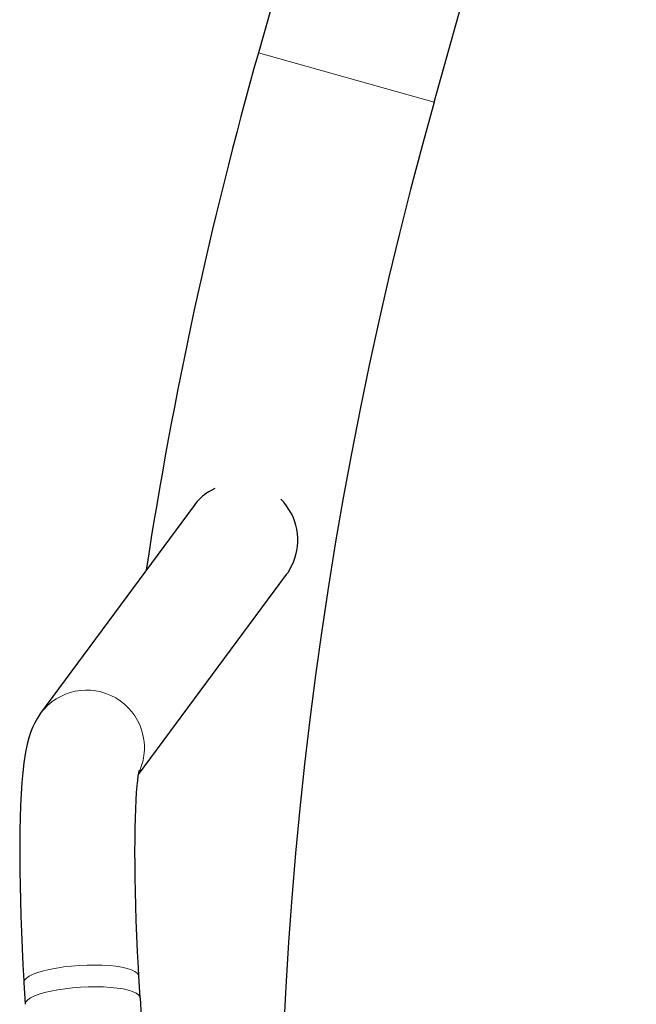
# Model space of a CAD drawing. Units: inches. Extents: x -195 to 349, y -306 to 271.
# Drawn here: x -46 to -38, y -26 to -14 of the extents above; entities that cross this region are included whole.
import ezdxf

# ---------------------------------------------------------------- set-up
doc = ezdxf.new("R2010")
doc.units = ezdxf.units.IN
doc.header["$MEASUREMENT"] = 0
doc.layers.add('CONTOUR', color=7, linetype='Continuous')

msp = doc.modelspace()

# ---------------------------------------------------------------- linework, layer by layer
at = {"layer": 'CONTOUR', "lineweight": 25}
for p, q in [((-41.497, -8.517), (-43.069, -14.089)), ((-40.783, -14.734), (-39.217, -9.182)), ((-43.718, -19.803), (-43.63, -19.756)), ((-43.906, -19.981), (-45.903, -22.685)), ((-44.629, -23.484), (-42.705, -20.88)), ((-44.609, -26.389), (-44.624, -26.107)), ((-46.122, -26.191), (-46.106, -26.473))]:
    msp.add_line(p, q, dxfattribs=at)
at = {"layer": 'CONTOUR', "lineweight": 18}
msp.add_line((-43.069, -14.089), (-40.783, -14.734), dxfattribs=at)
at = {"layer": 'CONTOUR', "lineweight": 25, "flags": 128}
for points in [[(-42.619, -20.734), (-42.688, -20.856), (-42.707, -20.879)], [(-45.903, -22.685), (-45.946, -22.749), (-45.98, -22.809), (-46.008, -22.87), (-46.034, -22.934), (-46.057, -23.004), (-46.078, -23.086), (-46.101, -23.193), (-46.122, -23.329), (-46.137, -23.457), (-46.148, -23.586), (-46.158, -23.733), (-46.165, -23.884), (-46.17, -24.041), (-46.174, -24.205), (-46.176, -24.376), (-46.176, -24.553), (-46.174, -24.737), (-46.171, -24.928), (-46.167, -25.124), (-46.161, -25.326), (-46.153, -25.533), (-46.145, -25.745), (-46.134, -25.96), (-46.123, -26.167), (-46.122, -26.191)], [(-44.624, -26.107), (-44.63, -25.996), (-44.641, -25.788), (-44.65, -25.583), (-44.658, -25.384), (-44.664, -25.191), (-44.669, -25.004), (-44.673, -24.824), (-44.675, -24.651), (-44.676, -24.487), (-44.675, -24.332), (-44.673, -24.187), (-44.67, -24.052), (-44.666, -23.929), (-44.66, -23.817), (-44.654, -23.718), (-44.647, -23.632), (-44.639, -23.561), (-44.632, -23.504), (-44.626, -23.467), (-44.621, -23.443), (-44.619, -23.431), (-44.618, -23.43)]]:
    msp.add_lwpolyline(points, dxfattribs=at)
at = {"layer": 'CONTOUR', "lineweight": 18, "flags": 128}
for points in [[(-46.122, -26.191), (-46.122, -26.183), (-46.112, -26.158), (-46.088, -26.132), (-46.051, -26.107), (-46.001, -26.083), (-45.939, -26.06), (-45.867, -26.038), (-45.786, -26.019), (-45.697, -26.002), (-45.602, -25.987), (-45.503, -25.976), (-45.401, -25.968), (-45.299, -25.964), (-45.198, -25.962), (-45.101, -25.965), (-45.008, -25.97), (-44.923, -25.979), (-44.846, -25.992), (-44.778, -26.007), (-44.722, -26.025), (-44.677, -26.045), (-44.646, -26.067), (-44.628, -26.09), (-44.624, -26.107)], [(-44.609, -26.389), (-44.613, -26.372), (-44.63, -26.349), (-44.662, -26.327), (-44.706, -26.307), (-44.762, -26.289), (-44.83, -26.274), (-44.907, -26.262), (-44.993, -26.253), (-45.085, -26.247), (-45.183, -26.245), (-45.283, -26.246), (-45.386, -26.25), (-45.487, -26.258), (-45.586, -26.27), (-45.681, -26.284), (-45.77, -26.301), (-45.852, -26.32), (-45.924, -26.342), (-45.985, -26.365), (-46.035, -26.389), (-46.072, -26.414), (-46.096, -26.44), (-46.106, -26.465), (-46.106, -26.473)]]:
    msp.add_lwpolyline(points, dxfattribs=at)
at = {"layer": 'CONTOUR', "lineweight": 25}
for centre, radius, start, end in [((11.009, -29.341), 56.188, 164.2499, 171.2823), ((11.009, -29.341), 53.812, 164.2499, 204.0004), ((-43.313, -20.419), 0.737, 123.372, 143.5466), ((-43.302, -20.432), 0.747, 336.1838, 45.5903), ((26.661, -22.416), 71.38, 183.19077, 204.08131)]:
    msp.add_arc(centre, radius, start, end, dxfattribs=at)
at = {"layer": 'CONTOUR', "lineweight": 18}
msp.add_arc((-45.303, -23.136), 0.751, 336.6725, 143.0798, dxfattribs=at)

doc.saveas('drawing.dxf')
